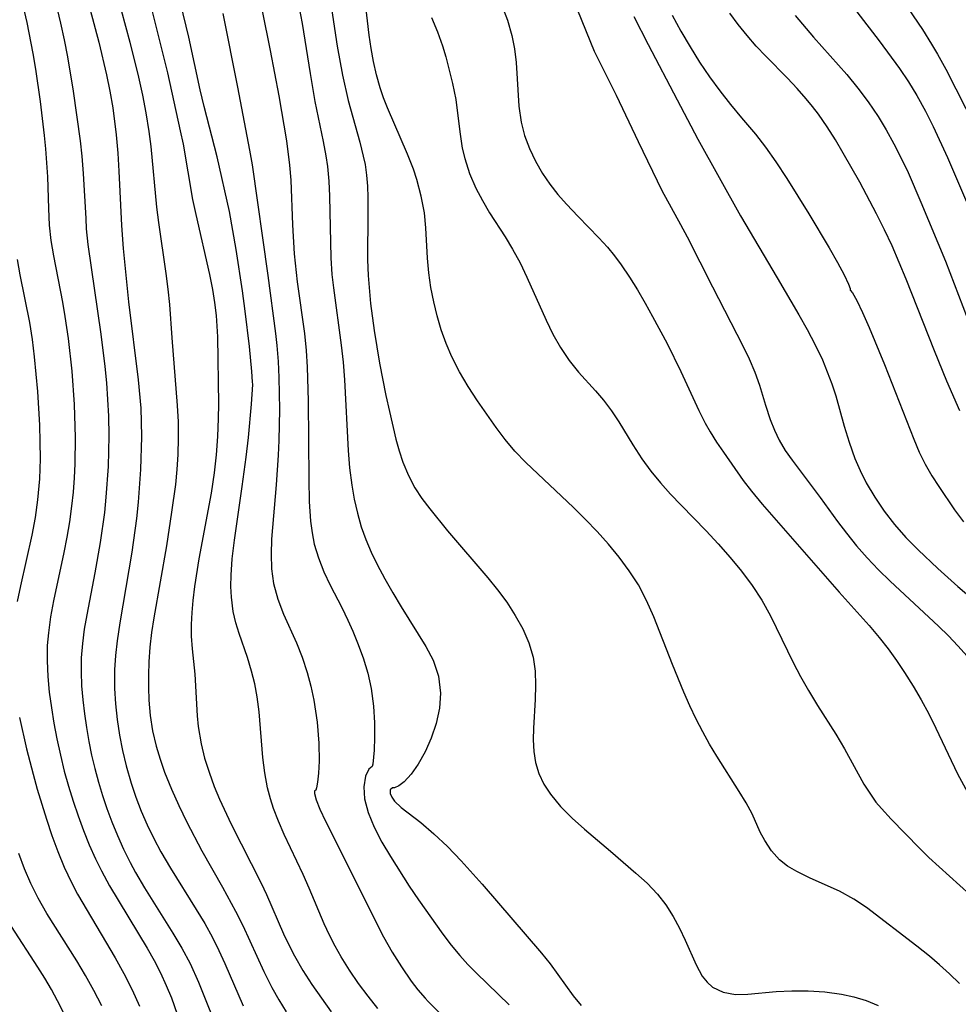
# Model space of a CAD drawing. Extents: x 1851766 to 1858133, y 3198831 to 3199311.
# Drawn here: x 1853630 to 1853732, y 3199130 to 3199236 of the extents above; entities that cross this region are included whole.
import ezdxf

# ---------------------------------------------------------------- set-up
doc = ezdxf.new("R2010")
doc.units = 0

msp = doc.modelspace()

# ---------------------------------------------------------------- linework, layer by layer
at = {"layer": 'Unknown_Line_Type', "color": 0}
for points in [[(1853655.69, 3199241.17, 1898), (1853657.38, 3199232.75, 1898), (1853658.31, 3199227.86, 1898), (1853659.14, 3199222.99, 1898), (1853659.48, 3199220.35, 1898), (1853659.6, 3199218.75, 1898), (1853659.79, 3199213.91, 1898), (1853659.99, 3199210.78, 1898), (1853660.31, 3199207.74, 1898), (1853661.09, 3199202.15, 1898), (1853661.27, 3199200.34, 1898), (1853661.38, 3199198.52, 1898), (1853661.5, 3199194.87, 1898), (1853661.55, 3199186.4, 1898), (1853661.61, 3199184.02, 1898), (1853661.75, 3199181.89, 1898), (1853661.9, 3199180.63, 1898), (1853662.14, 3199179.41, 1898), (1853662.59, 3199177.9, 1898), (1853663.18, 3199176.42, 1898), (1853663.87, 3199174.97, 1898), (1853665.11, 3199172.55, 1898), (1853665.77, 3199171.18, 1898), (1853666.31, 3199169.98, 1898), (1853666.83, 3199168.72, 1898), (1853667.42, 3199167.11, 1898), (1853667.92, 3199165.46, 1898), (1853668.29, 3199163.8, 1898), (1853668.56, 3199161.9, 1898), (1853668.66, 3199160.1, 1898), (1853668.67, 3199158.49, 1898), (1853668.62, 3199157.14, 1898), (1853668.48, 3199155.63, 1898), (1853668.41, 3199155.38, 1898)], [(1853731.87, 3199131.92, 1892), (1853730.81, 3199132.94, 1892), (1853729.73, 3199133.92, 1892), (1853728.63, 3199134.86, 1892), (1853727.26, 3199135.94, 1892), (1853721.82, 3199140.12, 1892), (1853720.44, 3199141.04, 1892), (1853718.89, 3199141.88, 1892), (1853715.75, 3199143.3, 1892), (1853714.28, 3199144.02, 1892), (1853713.3, 3199144.6, 1892), (1853712.43, 3199145.27, 1892), (1853711.54, 3199146.24, 1892), (1853710.82, 3199147.36, 1892), (1853710.35, 3199148.28, 1892), (1853709.46, 3199150.23, 1892), (1853708.81, 3199151.44, 1892), (1853708.07, 3199152.67, 1892), (1853705.64, 3199156.49, 1892), (1853704.87, 3199157.78, 1892), (1853704.13, 3199159.11, 1892), (1853703.43, 3199160.47, 1892), (1853702.74, 3199161.92, 1892), (1853702.08, 3199163.4, 1892), (1853700.86, 3199166.4, 1892), (1853698.84, 3199171.54, 1892), (1853698.06, 3199173.3, 1892), (1853697.17, 3199175, 1892), (1853696.19, 3199176.52, 1892), (1853695.11, 3199177.98, 1892), (1853693.94, 3199179.38, 1892), (1853692.71, 3199180.75, 1892), (1853691.45, 3199182.06, 1892), (1853690.16, 3199183.34, 1892), (1853685.01, 3199188.21, 1892), (1853683.82, 3199189.45, 1892), (1853682.77, 3199190.7, 1892), (1853681.79, 3199192.01, 1892), (1853679.79, 3199194.87, 1892), (1853678.79, 3199196.42, 1892), (1853677.85, 3199198.01, 1892), (1853677.01, 3199199.64, 1892), (1853676.4, 3199201.08, 1892), (1853675.87, 3199202.56, 1892), (1853675.42, 3199204.06, 1892), (1853675.05, 3199205.59, 1892), (1853674.75, 3199207.12, 1892), (1853674.52, 3199208.71, 1892), (1853674.37, 3199210.3, 1892), (1853674.2, 3199213.58, 1892), (1853674.04, 3199215.2, 1892), (1853673.71, 3199217.02, 1892), (1853673.22, 3199218.82, 1892), (1853672.86, 3199219.91, 1892), (1853672.23, 3199221.55, 1892), (1853670.05, 3199226.57, 1892), (1853669.64, 3199227.64, 1892), (1853669.27, 3199228.73, 1892), (1853668.88, 3199230.13, 1892), (1853668.56, 3199231.55, 1892), (1853668.29, 3199232.98, 1892), (1853668.07, 3199234.42, 1892), (1853667.37, 3199240.64, 1892)], [(1853660.31, 3199238.5, 1896), (1853660.82, 3199235.68, 1896), (1853661.69, 3199230.28, 1896), (1853662.21, 3199227.24, 1896), (1853663.11, 3199222.91, 1896), (1853663.4, 3199221.36, 1896), (1853663.56, 3199220.22, 1896), (1853663.71, 3199218.61, 1896), (1853663.8, 3199216.99, 1896), (1853663.94, 3199210.33, 1896), (1853664.05, 3199208.55, 1896), (1853664.21, 3199207.1, 1896), (1853665.06, 3199200.89, 1896), (1853665.26, 3199199.05, 1896), (1853665.41, 3199197.15, 1896), (1853665.8, 3199189.52, 1896), (1853665.96, 3199187.63, 1896), (1853666.19, 3199185.77, 1896), (1853666.46, 3199184.25, 1896), (1853666.81, 3199182.75, 1896), (1853667.23, 3199181.27, 1896), (1853667.73, 3199179.89, 1896), (1853668.3, 3199178.53, 1896), (1853668.94, 3199177.19, 1896), (1853669.76, 3199175.64, 1896), (1853670.62, 3199174.12, 1896), (1853671.52, 3199172.62, 1896), (1853674.21, 3199168.35, 1896), (1853675, 3199166.84, 1896), (1853675.57, 3199165.14, 1896), (1853675.8, 3199163.3, 1896), (1853675.69, 3199161.65, 1896), (1853675.33, 3199160.01, 1896), (1853674.79, 3199158.42, 1896), (1853674.12, 3199156.94, 1896), (1853673.38, 3199155.62, 1896), (1853672.6, 3199154.52, 1896), (1853671.85, 3199153.71, 1896), (1853671.27, 3199153.26, 1896), (1853670.83, 3199153.04, 1896), (1853670.59, 3199153.04, 1896)], [(1853663.78, 3199238.75, 1894), (1853664.62, 3199233.22, 1894), (1853665.18, 3199230.07, 1894), (1853665.79, 3199227.35, 1894), (1853667.06, 3199222.83, 1894), (1853667.44, 3199221.34, 1894), (1853667.63, 3199220.44, 1894), (1853667.8, 3199219.29, 1894), (1853667.91, 3199218.08, 1894), (1853667.95, 3199216.85, 1894), (1853667.95, 3199215.19, 1894), (1853667.91, 3199210.14, 1894), (1853667.96, 3199208.44, 1894), (1853668.23, 3199205.41, 1894), (1853668.6, 3199202.5, 1894), (1853669.19, 3199198.97, 1894), (1853669.89, 3199195.47, 1894), (1853670.26, 3199193.75, 1894), (1853670.97, 3199190.75, 1894), (1853671.32, 3199189.48, 1894), (1853671.73, 3199188.24, 1894), (1853672.31, 3199186.83, 1894), (1853673.02, 3199185.49, 1894), (1853673.78, 3199184.32, 1894), (1853674.62, 3199183.2, 1894), (1853676.54, 3199180.84, 1894), (1853680.89, 3199175.75, 1894), (1853681.95, 3199174.45, 1894), (1853682.94, 3199173.12, 1894), (1853683.87, 3199171.7, 1894), (1853684.68, 3199170.23, 1894), (1853685.33, 3199168.73, 1894), (1853685.79, 3199167.19, 1894), (1853686.01, 3199165.67, 1894), (1853686.07, 3199164.14, 1894), (1853686.02, 3199162.59, 1894), (1853685.84, 3199159.51, 1894), (1853685.81, 3199158.24, 1894), (1853685.86, 3199156.99, 1894), (1853686.04, 3199155.79, 1894), (1853686.42, 3199154.6, 1894), (1853686.97, 3199153.46, 1894), (1853687.67, 3199152.37, 1894), (1853688.76, 3199151.05, 1894), (1853690.01, 3199149.79, 1894), (1853691.36, 3199148.58, 1894), (1853694.17, 3199146.21, 1894), (1853696.88, 3199143.85, 1894), (1853698.12, 3199142.74, 1894), (1853699.25, 3199141.57, 1894), (1853700.15, 3199140.4, 1894), (1853700.94, 3199139.16, 1894), (1853701.63, 3199137.88, 1894), (1853702.24, 3199136.59, 1894), (1853703.4, 3199133.93, 1894), (1853704.08, 3199132.69, 1894), (1853704.59, 3199132.04, 1894), (1853705.19, 3199131.51, 1894), (1853706.33, 3199130.96, 1894), (1853707.65, 3199130.73, 1894), (1853708.99, 3199130.76, 1894), (1853712.06, 3199131.03, 1894), (1853713.77, 3199131.11, 1894), (1853715.53, 3199131.12, 1894), (1853717.32, 3199131.01, 1894), (1853719.11, 3199130.77, 1894), (1853720.46, 3199130.47, 1894), (1853721.79, 3199130.06, 1894), (1853723.08, 3199129.54, 1894)], [(1853630.7, 3199237.47, 1912), (1853631.09, 3199235.79, 1912), (1853631.74, 3199232.42, 1912), (1853632.02, 3199230.72, 1912), (1853632.51, 3199227.24, 1912), (1853632.96, 3199223.55, 1912), (1853633.1, 3199222.11, 1912), (1853633.31, 3199219.11, 1912), (1853633.41, 3199215.67, 1912), (1853633.5, 3199213.87, 1912), (1853633.68, 3199212.22, 1912), (1853633.95, 3199210.56, 1912), (1853634.92, 3199205.55, 1912), (1853635.19, 3199204, 1912), (1853635.54, 3199201.64, 1912), (1853635.93, 3199198.08, 1912), (1853636.18, 3199194.5, 1912), (1853636.29, 3199190.91, 1912), (1853636.27, 3199188.08, 1912), (1853636.19, 3199186.55, 1912), (1853636.08, 3199185.02, 1912), (1853635.92, 3199183.49, 1912), (1853635.69, 3199181.82, 1912), (1853635.41, 3199180.15, 1912), (1853635.09, 3199178.48, 1912), (1853633.97, 3199173.27, 1912), (1853633.65, 3199171.54, 1912), (1853633.41, 3199169.8, 1912), (1853633.29, 3199168.45, 1912), (1853633.27, 3199166.77, 1912), (1853633.35, 3199165.09, 1912), (1853633.51, 3199163.4, 1912), (1853633.73, 3199161.71, 1912), (1853634.01, 3199160.03, 1912), (1853634.33, 3199158.34, 1912), (1853634.71, 3199156.59, 1912), (1853635.13, 3199154.85, 1912), (1853635.58, 3199153.23, 1912), (1853636.08, 3199151.62, 1912), (1853636.62, 3199150.03, 1912), (1853637.2, 3199148.46, 1912), (1853637.83, 3199146.9, 1912), (1853638.51, 3199145.38, 1912), (1853639.14, 3199144.1, 1912), (1853640.02, 3199142.48, 1912), (1853644.09, 3199135.72, 1912), (1853644.83, 3199134.39, 1912), (1853645.51, 3199133.05, 1912), (1853646.15, 3199131.68, 1912), (1853646.7, 3199130.36, 1912), (1853647.67, 3199127.66, 1912)], [(1853655.48, 3199196.93, 1902), (1853655.41, 3199198.04, 1902), (1853655.14, 3199200.74, 1902), (1853654.69, 3199204.57, 1902), (1853654.39, 3199206.76, 1902), (1853653.71, 3199211.24, 1902), (1853652.97, 3199215.35, 1902), (1853651.64, 3199221.26, 1902), (1853650.26, 3199226.68, 1902), (1853649.82, 3199228.49, 1902), (1853648.58, 3199234.2, 1902), (1853647.69, 3199237.89, 1902)], [(1853682.42, 3199237.63, 1888), (1853683.04, 3199236.02, 1888), (1853683.51, 3199234.38, 1888), (1853683.78, 3199232.94, 1888), (1853683.95, 3199231.47, 1888), (1853684.25, 3199226.75, 1888), (1853684.49, 3199225.01, 1888), (1853684.87, 3199223.56, 1888), (1853685.39, 3199222.16, 1888), (1853686.04, 3199220.79, 1888), (1853686.8, 3199219.46, 1888), (1853687.6, 3199218.31, 1888), (1853688.46, 3199217.2, 1888), (1853689.39, 3199216.13, 1888), (1853690.65, 3199214.8, 1888), (1853692.91, 3199212.51, 1888), (1853693.83, 3199211.49, 1888), (1853694.59, 3199210.56, 1888), (1853695.3, 3199209.59, 1888), (1853696.2, 3199208.25, 1888), (1853697.06, 3199206.87, 1888), (1853697.89, 3199205.45, 1888), (1853698.7, 3199204.01, 1888), (1853700.27, 3199201.07, 1888), (1853701.76, 3199198.06, 1888), (1853703.7, 3199193.83, 1888), (1853704.39, 3199192.47, 1888), (1853704.92, 3199191.55, 1888), (1853705.63, 3199190.42, 1888), (1853706.37, 3199189.32, 1888), (1853708.51, 3199186.27, 1888), (1853709.39, 3199185.13, 1888), (1853710.54, 3199183.73, 1888), (1853718.87, 3199174.19, 1888), (1853722.12, 3199170.6, 1888), (1853723.21, 3199169.31, 1888), (1853724.17, 3199168.08, 1888), (1853725.07, 3199166.82, 1888), (1853725.94, 3199165.53, 1888), (1853726.86, 3199164.06, 1888), (1853727.73, 3199162.56, 1888), (1853728.55, 3199161.05, 1888), (1853729.32, 3199159.52, 1888), (1853731.64, 3199154.56, 1888), (1853732.74, 3199152.58, 1888)], [(1853725.78, 3199238.07, 1874), (1853727.86, 3199235.01, 1874), (1853728.85, 3199233.45, 1874), (1853729.5, 3199232.36, 1874), (1853730.41, 3199230.72, 1874), (1853733.62, 3199224.44, 1874)], [(1853634.35, 3199237.22, 1910), (1853634.72, 3199235.72, 1910), (1853635.13, 3199233.89, 1910), (1853635.48, 3199232.05, 1910), (1853636.1, 3199228.35, 1910), (1853636.84, 3199222.99, 1910), (1853637.03, 3199221.34, 1910), (1853637.18, 3199219.45, 1910), (1853637.44, 3199214.58, 1910), (1853637.51, 3199213.48, 1910), (1853637.68, 3199211.8, 1910), (1853639.08, 3199202.09, 1910), (1853639.51, 3199198.58, 1910), (1853639.68, 3199196.82, 1910), (1853639.81, 3199195.02, 1910), (1853639.9, 3199193.21, 1910), (1853639.93, 3199191.12, 1910), (1853639.86, 3199187.8, 1910), (1853639.63, 3199184.48, 1910), (1853639.46, 3199182.83, 1910), (1853639, 3199179.56, 1910), (1853638.43, 3199176.3, 1910), (1853637.55, 3199171.76, 1910), (1853637.29, 3199170.21, 1910), (1853637.09, 3199168.67, 1910), (1853636.96, 3199167.12, 1910), (1853636.94, 3199165.61, 1910), (1853637, 3199164.09, 1910), (1853637.12, 3199162.58, 1910), (1853637.3, 3199161.06, 1910), (1853637.52, 3199159.57, 1910), (1853637.78, 3199158.08, 1910), (1853638.08, 3199156.6, 1910), (1853638.43, 3199155.13, 1910), (1853638.82, 3199153.68, 1910), (1853639.26, 3199152.24, 1910), (1853639.74, 3199150.81, 1910), (1853640.26, 3199149.4, 1910), (1853640.87, 3199147.9, 1910), (1853641.53, 3199146.43, 1910), (1853642.25, 3199144.98, 1910), (1853642.83, 3199143.91, 1910), (1853643.81, 3199142.25, 1910), (1853646.87, 3199137.36, 1910), (1853647.83, 3199135.73, 1910), (1853648.72, 3199134.08, 1910), (1853649.64, 3199132.07, 1910), (1853652.03, 3199126.03, 1910)], [(1853637.92, 3199237.15, 1908), (1853638.87, 3199233.66, 1908), (1853639.7, 3199230.13, 1908), (1853640.06, 3199228.36, 1908), (1853640.36, 3199226.54, 1908), (1853640.74, 3199223.62, 1908), (1853640.91, 3199221.66, 1908), (1853641.03, 3199219.7, 1908), (1853641.3, 3199213.83, 1908), (1853641.48, 3199211.34, 1908), (1853642.08, 3199205.58, 1908), (1853643.12, 3199197.14, 1908), (1853643.39, 3199194.09, 1908), (1853643.45, 3199192.63, 1908), (1853643.46, 3199191, 1908), (1853643.37, 3199187.47, 1908), (1853643.13, 3199183.93, 1908), (1853642.94, 3199182.16, 1908), (1853642.44, 3199178.52, 1908), (1853641.14, 3199170.88, 1908), (1853640.86, 3199168.95, 1908), (1853640.68, 3199167.37, 1908), (1853640.57, 3199165.8, 1908), (1853640.57, 3199163.8, 1908), (1853640.67, 3199162.12, 1908), (1853640.84, 3199160.43, 1908), (1853641.09, 3199158.76, 1908), (1853641.41, 3199157.09, 1908), (1853641.8, 3199155.44, 1908), (1853642.35, 3199153.55, 1908), (1853642.87, 3199152.04, 1908), (1853643.45, 3199150.55, 1908), (1853644.1, 3199149.05, 1908), (1853644.82, 3199147.58, 1908), (1853645.58, 3199146.13, 1908), (1853646.6, 3199144.37, 1908), (1853649.39, 3199139.9, 1908), (1853650.3, 3199138.4, 1908), (1853651.15, 3199136.87, 1908), (1853651.84, 3199135.49, 1908), (1853652.49, 3199134.08, 1908), (1853654.47, 3199129.48, 1908)], [(1853641.28, 3199237.1, 1906), (1853642.21, 3199233.66, 1906), (1853643.15, 3199229.85, 1906), (1853643.58, 3199227.93, 1906), (1853643.95, 3199226.02, 1906), (1853644.28, 3199224, 1906), (1853644.49, 3199222.37, 1906), (1853645.11, 3199215.8, 1906), (1853645.3, 3199214.17, 1906), (1853646.12, 3199208.64, 1906), (1853646.33, 3199206.97, 1906), (1853646.5, 3199205.31, 1906), (1853646.74, 3199201.71, 1906), (1853647.33, 3199194.39, 1906), (1853647.42, 3199192.63, 1906), (1853647.45, 3199190.86, 1906), (1853647.41, 3199189.1, 1906), (1853647.3, 3199187.48, 1906), (1853647.13, 3199185.85, 1906), (1853646.73, 3199182.85, 1906), (1853646.17, 3199179.22, 1906), (1853644.79, 3199171.43, 1906), (1853644.56, 3199169.84, 1906), (1853644.38, 3199168.26, 1906), (1853644.27, 3199166.69, 1906), (1853644.23, 3199165.25, 1906), (1853644.22, 3199163.89, 1906), (1853644.27, 3199162.53, 1906), (1853644.42, 3199160.87, 1906), (1853644.68, 3199159.21, 1906), (1853645.06, 3199157.56, 1906), (1853645.48, 3199156.15, 1906), (1853645.97, 3199154.75, 1906), (1853646.7, 3199152.93, 1906), (1853647.5, 3199151.13, 1906), (1853648.36, 3199149.35, 1906), (1853649.99, 3199146.26, 1906), (1853652.22, 3199142.33, 1906), (1853653.64, 3199139.74, 1906), (1853654.42, 3199138.17, 1906), (1853656.7, 3199133.22, 1906), (1853657.57, 3199131.49, 1906), (1853658.32, 3199130.15, 1906), (1853659.1, 3199128.84, 1906)], [(1853644.51, 3199237.39, 1904), (1853645.4, 3199233.95, 1904), (1853646.29, 3199230.33, 1904), (1853647.66, 3199224.08, 1904), (1853647.96, 3199222.62, 1904), (1853648.99, 3199216.66, 1904), (1853649.33, 3199215.03, 1904), (1853650.83, 3199208.54, 1904), (1853651.14, 3199206.92, 1904), (1853651.36, 3199205.51, 1904), (1853651.53, 3199204.1, 1904), (1853651.68, 3199201.79, 1904), (1853651.78, 3199194.53, 1904), (1853651.77, 3199192.99, 1904), (1853651.7, 3199191.03, 1904), (1853651.56, 3199189.06, 1904), (1853651.34, 3199187.1, 1904), (1853651.01, 3199184.9, 1904), (1853649.68, 3199177.81, 1904), (1853649.2, 3199174.8, 1904), (1853649.02, 3199173.31, 1904), (1853648.9, 3199172, 1904), (1853648.84, 3199170.71, 1904), (1853648.85, 3199169.44, 1904), (1853648.95, 3199168.07, 1904), (1853649.23, 3199165.36, 1904), (1853649.5, 3199160.83, 1904), (1853649.61, 3199159.68, 1904), (1853649.91, 3199157.81, 1904), (1853650.28, 3199156.27, 1904), (1853650.77, 3199154.74, 1904), (1853651.33, 3199153.21, 1904), (1853651.9, 3199151.84, 1904), (1853653.15, 3199149.13, 1904), (1853656.41, 3199142.74, 1904), (1853656.97, 3199141.53, 1904), (1853658.82, 3199137.28, 1904), (1853659.45, 3199135.94, 1904), (1853660, 3199134.89, 1904), (1853660.9, 3199133.32, 1904), (1853661.88, 3199131.8, 1904), (1853662.91, 3199130.31, 1904), (1853663.98, 3199128.85, 1904)], [(1853652.26, 3199236.74, 1900), (1853653.84, 3199228.8, 1900), (1853655.16, 3199221.96, 1900), (1853655.42, 3199220.41, 1900), (1853657.11, 3199208.43, 1900), (1853657.95, 3199202.16, 1900), (1853658.1, 3199200.85, 1900), (1853658.24, 3199199.13, 1900), (1853658.33, 3199197.4, 1900), (1853658.38, 3199193.94, 1900), (1853658.31, 3199190.6, 1900), (1853658.24, 3199189, 1900), (1853658.03, 3199185.82, 1900), (1853657.54, 3199179.94, 1900), (1853657.48, 3199178.31, 1900), (1853657.53, 3199176.71, 1900), (1853657.74, 3199175.15, 1900), (1853658.19, 3199173.46, 1900), (1853658.83, 3199171.82, 1900), (1853660.22, 3199168.72, 1900), (1853660.83, 3199167.17, 1900), (1853661.39, 3199165.51, 1900), (1853661.78, 3199164.03, 1900), (1853662.11, 3199162.52, 1900), (1853662.46, 3199160.15, 1900), (1853662.64, 3199157.9, 1900), (1853662.67, 3199155.93, 1900), (1853662.61, 3199154.66, 1900), (1853662.51, 3199153.68, 1900), (1853662.4, 3199153.05, 1900), (1853662.3, 3199152.82, 1900)], [(1853690.58, 3199237.11, 1886), (1853692.41, 3199232.68, 1886), (1853694.76, 3199227.93, 1886), (1853697.13, 3199222.93, 1886), (1853699.69, 3199217.61, 1886), (1853701.74, 3199213.96, 1886), (1853702.45, 3199212.62, 1886), (1853705.18, 3199207.22, 1886), (1853708.46, 3199200.84, 1886), (1853709.14, 3199199.41, 1886), (1853709.75, 3199197.99, 1886), (1853710.27, 3199196.57, 1886), (1853710.92, 3199194.41, 1886), (1853711.43, 3199192.85, 1886), (1853711.87, 3199191.72, 1886), (1853712.4, 3199190.63, 1886), (1853713.05, 3199189.53, 1886), (1853713.78, 3199188.47, 1886), (1853716.8, 3199184.45, 1886), (1853718.7, 3199181.86, 1886), (1853719.67, 3199180.57, 1886), (1853720.76, 3199179.22, 1886), (1853721.91, 3199177.91, 1886), (1853723.12, 3199176.63, 1886), (1853724.38, 3199175.39, 1886), (1853729.59, 3199170.54, 1886), (1853730.67, 3199169.47, 1886), (1853731.71, 3199168.39, 1886), (1853732.7, 3199167.28, 1886)], [(1853696.68, 3199236.41, 1884), (1853698.22, 3199233.4, 1884), (1853701.37, 3199227.42, 1884), (1853703.59, 3199223.15, 1884), (1853708.19, 3199214.87, 1884), (1853712.17, 3199208.19, 1884), (1853714.51, 3199204.19, 1884), (1853715.42, 3199202.58, 1884), (1853716.27, 3199200.95, 1884), (1853717.06, 3199199.3, 1884), (1853717.59, 3199198.03, 1884), (1853718.07, 3199196.74, 1884), (1853718.5, 3199195.44, 1884), (1853719.42, 3199192.15, 1884), (1853719.95, 3199190.4, 1884), (1853720.57, 3199188.67, 1884), (1853721.14, 3199187.34, 1884), (1853721.79, 3199186.04, 1884), (1853722.71, 3199184.48, 1884), (1853723.74, 3199182.97, 1884), (1853724.86, 3199181.52, 1884), (1853726.09, 3199180.13, 1884), (1853727.39, 3199178.78, 1884), (1853729.52, 3199176.77, 1884), (1853731.71, 3199174.82, 1884), (1853734.58, 3199172.38, 1884)], [(1853700.82, 3199236.56, 1882), (1853701.76, 3199234.84, 1882), (1853702.75, 3199233.15, 1882), (1853703.79, 3199231.5, 1882), (1853704.86, 3199229.92, 1882), (1853705.97, 3199228.39, 1882), (1853707.11, 3199226.9, 1882), (1853708.3, 3199225.47, 1882), (1853709.83, 3199223.69, 1882), (1853710.9, 3199222.32, 1882), (1853712.04, 3199220.7, 1882), (1853713.22, 3199218.91, 1882), (1853715.59, 3199215.11, 1882), (1853717.79, 3199211.42, 1882), (1853718.69, 3199209.83, 1882), (1853719.4, 3199208.5, 1882), (1853719.87, 3199207.51, 1882), (1853720.06, 3199207.02, 1882), (1853720.07, 3199206.83, 1882)], [(1853731.9, 3199193.79, 1880), (1853730.49, 3199197.02, 1880), (1853729.16, 3199200.29, 1880), (1853726.11, 3199208.03, 1880), (1853724.6, 3199211.63, 1880), (1853723.78, 3199213.38, 1880), (1853722.92, 3199215.11, 1880), (1853721.09, 3199218.51, 1880), (1853719.32, 3199221.65, 1880), (1853718.46, 3199223.09, 1880), (1853717.57, 3199224.5, 1880), (1853716.63, 3199225.86, 1880), (1853715.99, 3199226.71, 1880), (1853715.32, 3199227.53, 1880), (1853714.33, 3199228.66, 1880), (1853713.29, 3199229.76, 1880), (1853710.93, 3199232.13, 1880), (1853709.9, 3199233.23, 1880), (1853708.91, 3199234.37, 1880), (1853707.96, 3199235.55, 1880), (1853707.04, 3199236.78, 1880)], [(1853714.12, 3199236.52, 1878), (1853716.11, 3199234.19, 1878), (1853719.69, 3199230.16, 1878), (1853720.88, 3199228.69, 1878), (1853722.01, 3199227.19, 1878), (1853723.07, 3199225.63, 1878), (1853723.96, 3199224.16, 1878), (1853724.79, 3199222.65, 1878), (1853725.58, 3199221.12, 1878), (1853726.32, 3199219.55, 1878), (1853727.71, 3199216.36, 1878), (1853730.37, 3199209.98, 1878), (1853733.65, 3199201.41, 1878)], [(1853720.77, 3199236.92, 1876), (1853723.21, 3199233.81, 1876), (1853725.39, 3199230.81, 1876), (1853726.35, 3199229.37, 1876), (1853727.26, 3199227.89, 1876), (1853728.2, 3199226.19, 1876), (1853729.04, 3199224.54, 1876), (1853730.59, 3199221.18, 1876), (1853732.74, 3199216.13, 1876)], [(1853674.81, 3199236.3, 1890), (1853675.45, 3199234.78, 1890), (1853676, 3199233.26, 1890), (1853676.35, 3199232.08, 1890), (1853677.09, 3199229.18, 1890), (1853677.45, 3199227.45, 1890), (1853677.87, 3199223.96, 1890), (1853678.14, 3199222.21, 1890), (1853678.4, 3199221.09, 1890), (1853678.93, 3199219.46, 1890), (1853679.61, 3199217.86, 1890), (1853680.31, 3199216.52, 1890), (1853681.09, 3199215.21, 1890), (1853682.76, 3199212.61, 1890), (1853683.57, 3199211.28, 1890), (1853684.38, 3199209.79, 1890), (1853685.11, 3199208.26, 1890), (1853687.2, 3199203.59, 1890), (1853687.94, 3199202.09, 1890), (1853688.75, 3199200.64, 1890), (1853689.68, 3199199.26, 1890), (1853690.7, 3199197.97, 1890), (1853692.52, 3199195.98, 1890), (1853693.41, 3199194.96, 1890), (1853694.26, 3199193.82, 1890), (1853695.05, 3199192.62, 1890), (1853696.58, 3199190.12, 1890), (1853697.56, 3199188.6, 1890), (1853698.52, 3199187.3, 1890), (1853699.55, 3199186.04, 1890), (1853700.64, 3199184.81, 1890), (1853701.78, 3199183.6, 1890), (1853704.48, 3199180.83, 1890), (1853705.8, 3199179.42, 1890), (1853707.09, 3199177.97, 1890), (1853708.31, 3199176.48, 1890), (1853709.46, 3199174.94, 1890), (1853710.5, 3199173.34, 1890), (1853711.44, 3199171.66, 1890), (1853713.9, 3199166.62, 1890), (1853714.7, 3199165.08, 1890), (1853715.55, 3199163.56, 1890), (1853716.52, 3199161.96, 1890), (1853718.52, 3199158.85, 1890), (1853719.46, 3199157.28, 1890), (1853721.55, 3199153.46, 1890), (1853722.31, 3199152.26, 1890), (1853722.85, 3199151.52, 1890), (1853723.43, 3199150.81, 1890), (1853724.49, 3199149.66, 1890), (1853727.56, 3199146.52, 1890), (1853728.57, 3199145.53, 1890), (1853734.13, 3199140.47, 1890)], [(1853630.04, 3199210.17, 1914), (1853630.34, 3199208.49, 1914), (1853631.36, 3199203.35, 1914), (1853631.65, 3199201.51, 1914), (1853631.89, 3199199.65, 1914), (1853632.24, 3199195.9, 1914), (1853632.45, 3199192.26, 1914), (1853632.5, 3199190.44, 1914), (1853632.51, 3199188.62, 1914), (1853632.44, 3199186.47, 1914), (1853632.25, 3199184.17, 1914), (1853631.98, 3199182.27, 1914), (1853631.61, 3199180.38, 1914), (1853630.39, 3199174.89, 1914), (1853630.03, 3199173.18, 1914)], [(1853720.07, 3199206.83, 1882), (1853720.3, 3199206.56, 1882), (1853720.77, 3199205.72, 1882), (1853721.38, 3199204.45, 1882), (1853722.11, 3199202.82, 1882), (1853723.78, 3199198.81, 1882), (1853726.95, 3199190.73, 1882), (1853727.53, 3199189.33, 1882), (1853728.17, 3199188.04, 1882), (1853728.87, 3199186.79, 1882), (1853729.63, 3199185.61, 1882), (1853731.35, 3199183.11, 1882), (1853732.31, 3199181.79, 1882)], [(1853669.02, 3199129.2, 1902), (1853667.96, 3199130.54, 1902), (1853666.94, 3199131.92, 1902), (1853665.96, 3199133.34, 1902), (1853665.05, 3199134.8, 1902), (1853664.4, 3199135.96, 1902), (1853663.8, 3199137.15, 1902), (1853663.23, 3199138.36, 1902), (1853661.61, 3199142.23, 1902), (1853660.95, 3199143.69, 1902), (1853658.9, 3199148.01, 1902), (1853658.27, 3199149.47, 1902), (1853657.75, 3199150.82, 1902), (1853657.41, 3199151.88, 1902), (1853657.1, 3199153.07, 1902), (1853656.8, 3199154.69, 1902), (1853656.6, 3199156.33, 1902), (1853656.18, 3199161.27, 1902), (1853655.97, 3199162.89, 1902), (1853655.71, 3199164.3, 1902), (1853655.37, 3199165.68, 1902), (1853654.92, 3199167.13, 1902), (1853654.03, 3199169.72, 1902), (1853653.67, 3199170.9, 1902), (1853653.39, 3199172.1, 1902), (1853653.19, 3199173.65, 1902), (1853653.13, 3199174.83, 1902), (1853653.15, 3199176.04, 1902), (1853653.27, 3199177.82, 1902), (1853653.51, 3199179.84, 1902), (1853654.34, 3199185.62, 1902), (1853654.77, 3199188.79, 1902), (1853655.02, 3199190.93, 1902), (1853655.36, 3199194.52, 1902), (1853655.5, 3199196.64, 1902), (1853655.48, 3199196.93, 1902)], [(1853630.28, 3199160.65, 1914), (1853631.05, 3199157.28, 1914), (1853631.75, 3199154.53, 1914), (1853632.21, 3199152.9, 1914), (1853633.21, 3199149.67, 1914), (1853633.8, 3199147.91, 1914), (1853634.44, 3199146.18, 1914), (1853635.13, 3199144.48, 1914), (1853635.91, 3199142.82, 1914), (1853636.56, 3199141.58, 1914), (1853640.63, 3199134.69, 1914), (1853641.58, 3199132.98, 1914), (1853642.46, 3199131.24, 1914), (1853643.26, 3199129.47, 1914)], [(1853668.41, 3199155.38, 1898), (1853668.05, 3199155.09, 1898), (1853667.68, 3199154.32, 1898), (1853667.49, 3199153.15, 1898), (1853667.59, 3199151.86, 1898), (1853667.97, 3199150.4, 1898), (1853668.61, 3199148.81, 1898), (1853669.45, 3199147.17, 1898), (1853670.37, 3199145.62, 1898), (1853672.41, 3199142.42, 1898), (1853673.4, 3199140.95, 1898), (1853676.05, 3199137.23, 1898), (1853676.93, 3199136.06, 1898), (1853677.86, 3199134.94, 1898), (1853678.75, 3199133.96, 1898), (1853679.68, 3199133.02, 1898), (1853683.19, 3199129.61, 1898)], [(1853662.3, 3199152.82, 1900), (1853662.18, 3199152.74, 1900), (1853662.17, 3199152.46, 1900), (1853662.34, 3199151.76, 1900), (1853662.75, 3199150.75, 1900), (1853663.36, 3199149.47, 1900), (1853665.92, 3199144.39, 1900), (1853668.64, 3199138.88, 1900), (1853669.64, 3199136.97, 1900), (1853670.57, 3199135.3, 1900), (1853671.56, 3199133.7, 1900), (1853672.62, 3199132.16, 1900), (1853673.35, 3199131.23, 1900), (1853674.12, 3199130.34, 1900), (1853674.47, 3199129.95, 1900), (1853675.84, 3199128.6, 1900)], [(1853670.59, 3199153.04, 1896), (1853670.36, 3199152.83, 1896), (1853670.35, 3199152.44, 1896), (1853670.51, 3199152.06, 1896), (1853670.82, 3199151.62, 1896), (1853671.54, 3199150.93, 1896), (1853673.65, 3199149.31, 1896), (1853675.07, 3199148.1, 1896), (1853676.55, 3199146.7, 1896), (1853678.03, 3199145.18, 1896), (1853680.28, 3199142.66, 1896), (1853686.7, 3199135.2, 1896), (1853687.62, 3199134.05, 1896), (1853690.12, 3199130.57, 1896), (1853690.99, 3199129.52, 1896)], [(1853639.17, 3199129.51, 1916), (1853638.33, 3199131.15, 1916), (1853637.42, 3199132.77, 1916), (1853636.47, 3199134.36, 1916), (1853633.24, 3199139.49, 1916), (1853632.31, 3199141.13, 1916), (1853631.53, 3199142.7, 1916), (1853630.84, 3199144.32, 1916), (1853630.2, 3199145.96, 1916)], [(1853635.08, 3199128.7, 1918), (1853634.41, 3199130.04, 1918), (1853633.73, 3199131.27, 1918), (1853633.02, 3199132.49, 1918), (1853632.27, 3199133.69, 1918), (1853629.41, 3199138.08, 1918)]]:
    msp.add_polyline3d(points, dxfattribs=at)

doc.saveas('drawing.dxf')
